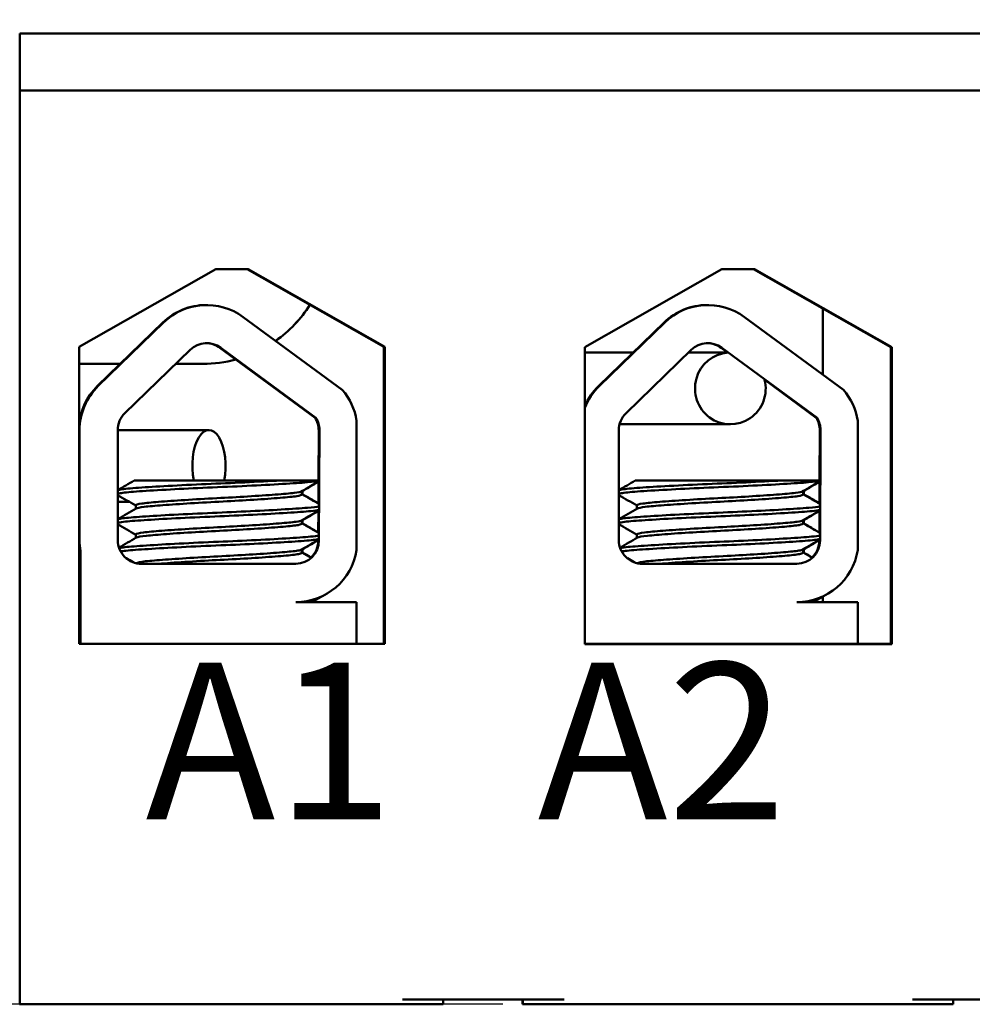
# Model space of a CAD drawing. Units: inches. Extents: x 0.05 to 2.15, y 0.02 to 1.68.
# Drawn here: x 0.26 to 0.35, y 1.24 to 1.34 of the extents above; entities that cross this region are included whole.
import ezdxf

# ---------------------------------------------------------------- set-up
doc = ezdxf.new("R2010")
doc.units = ezdxf.units.IN
doc.header["$LTSCALE"] = 0.1
doc.header["$MEASUREMENT"] = 0
for name, color, linetype, lineweight in [('Dimension (ANSI)', 7, 'Continuous', 25), ('Symbol (ANSI)', 7, 'Continuous', 25), ('Visible (ANSI)', 7, 'Continuous', 50)]:
    doc.layers.add(name, color=color, linetype=linetype, lineweight=lineweight)
doc.styles.add('Note Text (ANSI)', font='tahoma.ttf')
doc.dimstyles.new('Default (ANSI)', dxfattribs={"dimscale": 0.1, "dimtxt": 0.1599999964237213, "dimasz": 0.0984251946210861, "dimexe": 0.125, "dimexo": 0.0625, "dimgap": 0.031496062992126, "dimtad": 0, "dimtih": 1, "dimtoh": 1, "dimrnd": 1e-08, "dimzin": 0, "dimdsep": 46, "dimtxsty": 'Note Text (ANSI)', "dimcen": 0.09, "dimdle": 0.3937007874015748, "dimclrd": 256, "dimclre": 256, "dimclrt": 256, "dimadec": 0, "dimazin": 1, "dimtfac": 0.7500000596046448, "dimtofl": 0, "dimtmove": 0, "dimatfit": 3, "dimfxl": 1, "dimtolj": 1, "dimtzin": 4, "dimlwd": -1, "dimlwe": -1, "dimarcsym": 0})

# ---------------------------------------------------------------- blocks, each defined once
blk = doc.blocks.new('*D28')
at = {"layer": 'Defpoints', "color": 0, "transparency": 16777216}
for p in [(0.2528974844911108, 1.566747663737295), (0.1190392167745749, 1.241747663737414), (0.3110407568922238, 1.241747663737414)]:
    blk.add_point(p, dxfattribs=at)
at = {"layer": 'Dimension (ANSI)', "transparency": 16777216}
for p, q in [((0.2466474844911107, 1.566747663737295), (0.1065392167745748, 1.566747663737295)), ((0.1190392167745748, 1.556905144275187), (0.1190392167745748, 1.41573037926591)), ((0.1190392167745749, 1.251590183199523), (0.1190392167745749, 1.3927649482088)), ((0.3047907568922238, 1.241747663737414), (0.1065392167745749, 1.241747663737414))]:
    blk.add_line(p, q, dxfattribs=at)
for points in [[(0.1173987968642234, 1.556905144275187), (0.1206796366849263, 1.556905144275187), (0.1190392167745748, 1.566747663737295)], [(0.1173987968642234, 1.251590183199523), (0.1206796366849263, 1.251590183199523), (0.1190392167745749, 1.241747663737414)]]:
    blk.add_solid(points, dxfattribs=at)
at = {"layer": 'Dimension (ANSI)', "transparency": 16777216, "insert": (0.0986550669253649, 1.412580772966697), "char_height": 0.0159999996423721, "attachment_point": 1, "style": 'Note Text (ANSI)'}
blk.add_mtext('\\A1;3.90', dxfattribs=at)

msp = doc.modelspace()

# ---------------------------------------------------------------- linework, layer by layer
at = {"layer": 'Visible (ANSI)'}
for p, q in [((0.25544709885766, 1.340914330404077), (0.2554516632049334, 1.340914330404079)), ((0.25544709885766, 1.340914330404077), (0.25544709885766, 1.335080997070744)), ((0.2554516632049333, 1.340914330404079), (0.5632015160035234, 1.340914330404079)), ((0.2554516632049333, 1.335080997070745), (0.2554516632049333, 1.340914330404079)), ((0.25544709885766, 1.335080997070744), (0.2554423714979841, 1.335080997070742)), ((0.2554574501452263, 1.335080997070747), (0.2554516632049334, 1.335080997070745)), ((0.5632073029438165, 1.335080997070747), (0.2554574501452263, 1.335080997070747)), ((0.2554574501452263, 1.335080997070747), (0.2554574501452267, 1.241747663737414)), ((0.2614991139220741, 1.30891433040408), (0.2754574405789285, 1.316830997070747)), ((0.2754574405789285, 1.316830997070747), (0.2787907723178788, 1.316830997070747)), ((0.2926472162230966, 1.30891433040405), (0.278688889566242, 1.316830997070717)), ((0.2787907723178788, 1.316830997070747), (0.2927490989747334, 1.30891433040408)), ((0.3131602188620468, 1.30888755816592), (0.3271657491793955, 1.316830997070747)), ((0.3271657491793956, 1.316830997070747), (0.3304990809183458, 1.316830997070747)), ((0.344402728484058, 1.308887558165889), (0.3303971981667091, 1.316830997070717)), ((0.3304990809183458, 1.316830997070747), (0.3445046112356947, 1.30888755816592)), ((0.274538126609957, 1.313182169794836), (0.2744657491031942, 1.313182169794815)), ((0.3257170403698525, 1.313182169794836), (0.3256446628630897, 1.313182169794815)), ((0.3374722518183191, 1.306056877397656), (0.3374722518183191, 1.312818278154848)), ((0.3374807773669759, 1.306050604274905), (0.3374807773669759, 1.312813442766733)), ((0.2782781518464634, 1.311954474024024), (0.2883902111532737, 1.304513992259132)), ((0.3294570656063571, 1.311954474024024), (0.3395691249131674, 1.304513992259132)), ((0.2700703374954865, 1.311399712492784), (0.2634006885930507, 1.304925587660199)), ((0.2634730660998135, 1.30492558766022), (0.2701427150022493, 1.311399712492806)), ((0.3212492512553803, 1.311399712492784), (0.3145796023529444, 1.304925587660199)), ((0.3146519798597072, 1.30492558766022), (0.321321628762143, 1.311399712492806)), ((0.2614991139220741, 1.278580997070747), (0.2614991139220741, 1.30891433040408)), ((0.2661852441422488, 1.302131496863941), (0.2728548930446848, 1.308605621696526)), ((0.2856198944573212, 1.301664672241632), (0.2758980008636309, 1.308818068974122)), ((0.2759703783703938, 1.308818068974143), (0.2856922719640841, 1.301664672241654)), ((0.2927490989747333, 1.30891433040408), (0.2926472162230965, 1.30891433040405)), ((0.2926472162230967, 1.278580997070716), (0.2926472162230966, 1.30891433040405)), ((0.2927490989747333, 1.30891433040408), (0.2927490989747334, 1.278580997070747)), ((0.3131602188620469, 1.278554224832586), (0.3131602188620468, 1.30888755816592)), ((0.3173641579021425, 1.302131496863941), (0.3240338068045785, 1.308605621696526)), ((0.3277388744440735, 1.308330997070719), (0.3270769146235248, 1.308818068974122)), ((0.3271492921302875, 1.308818068974143), (0.3368711857239778, 1.301664672241654)), ((0.3445046112356947, 1.30888755816592), (0.344402728484058, 1.308887558165889)), ((0.3444027284840582, 1.278580997070716), (0.344402728484058, 1.308887558165889)), ((0.3445046112356947, 1.30888755816592), (0.3445046112356949, 1.278554224832586)), ((0.3131602188620468, 1.308330997070699), (0.3180878580206305, 1.308330997070708)), ((0.3237508882817955, 1.308330997070717), (0.3277543341411978, 1.308330997070724)), ((0.2614991139220748, 1.307164330403962), (0.2657070432696304, 1.307164330403962)), ((0.2713700735307954, 1.307164330403962), (0.2741474743269195, 1.307164330403962)), ((0.3367988082172149, 1.301664672241632), (0.331527141056328, 1.305543579810415)), ((0.285692271964084, 1.301664672241654), (0.2856198944573211, 1.301664672241632)), ((0.3368711857239777, 1.301664672241654), (0.3367988082172149, 1.301664672241632)), ((0.2898493385568517, 1.301366298624127), (0.2898493385568518, 1.288148945964559)), ((0.3167064540778588, 1.300997663737372), (0.3280208705361195, 1.300997663737391)), ((0.3410282523167456, 1.301366298624127), (0.3410282523167456, 1.288148945964559)), ((0.2615578623199248, 1.289164330404076), (0.2615578623199248, 1.300397426556206)), ((0.2654518121967684, 1.289164330404076), (0.2654518121967684, 1.300397426556206)), ((0.2654518713160288, 1.300414330394017), (0.2747701039335695, 1.300414330392567)), ((0.2859575679480554, 1.295247663737387), (0.2859788033984509, 1.300397426556184)), ((0.2860511809052136, 1.300397426556206), (0.286004668555866, 1.289117818032481)), ((0.3166307259566621, 1.289164330404076), (0.3166307259566621, 1.300397426556206)), ((0.3371364817079492, 1.295247663737387), (0.3371577171583446, 1.300397426556184)), ((0.3372300946651073, 1.300397426556206), (0.3371835823157598, 1.289117818032481)), ((0.2818764437524834, 1.295247663737407), (0.2671298942945682, 1.295247663737404)), ((0.2818764437591908, 1.295247663737407), (0.2860149165894643, 1.295247663737405)), ((0.2859479888479601, 1.29292465703918), (0.2859570398285295, 1.29511959062156)), ((0.3330553575123771, 1.295247663737407), (0.318308808054462, 1.295247663737404)), ((0.3330553575190845, 1.295247663737407), (0.3371938303493582, 1.295247663737405)), ((0.337126902607854, 1.29292465703918), (0.3371359535884233, 1.29511959062156)), ((0.2842674152156963, 1.294180586248447), (0.2842674152156963, 1.293833488105254)), ((0.2843374768105767, 1.294180586229953), (0.2843374768105767, 1.293833488105242)), ((0.3354463289755901, 1.294180586229965), (0.3354463289755901, 1.293833488105254)), ((0.3355163905704704, 1.294180586229954), (0.3355163905704704, 1.293833488105242)), ((0.2654518121967684, 1.293080997060684), (0.2666304749686153, 1.2930809970605)), ((0.2673002667206865, 1.292717416676682), (0.2673002667206865, 1.292370323373278)), ((0.3184791804805803, 1.292717416676682), (0.3184791804805803, 1.292370323392755)), ((0.2859357455456644, 1.289955560468672), (0.2859447378841627, 1.292136272890137)), ((0.3371146593055582, 1.289955560468672), (0.3371236516440564, 1.292136272890137)), ((0.2842674152156963, 1.291204395773219), (0.2842674152156963, 1.290857297629063)), ((0.2843374768105767, 1.291204395773207), (0.2843374768105767, 1.290857297629051)), ((0.3354463289755902, 1.291204395773219), (0.3354463289755902, 1.290857297629063)), ((0.3355163905704704, 1.291204395773207), (0.3355163905704704, 1.290857297629051)), ((0.2673002667206865, 1.289741226200491), (0.2673002667206865, 1.289394132897088)), ((0.3184791804805803, 1.289741226200492), (0.3184791804805803, 1.289394132916564)), ((0.2859322910491032, 1.289117818032459), (0.2859324359347869, 1.289152953944006)), ((0.337111204808997, 1.289117818032459), (0.3371113496946807, 1.289152953944006)), ((0.2615812770383683, 1.287580997070628), (0.2614991139220748, 1.287580997070628)), ((0.2615812770383674, 1.288068957965941), (0.2615812770383675, 1.278580997070721)), ((0.2616536545451302, 1.288068957965963), (0.2615812770383674, 1.288068957965941)), ((0.2616536545451304, 1.278580997070743), (0.2616536545451302, 1.288068957965963)), ((0.2842674152156963, 1.288228205297028), (0.2842674152156963, 1.287881107152873)), ((0.2843374768105767, 1.288228205277573), (0.2843374768105767, 1.287881107152861)), ((0.3354463289755902, 1.288228205277584), (0.3354463289755902, 1.287881107152873)), ((0.3355163905704704, 1.288228205277573), (0.3355163905704704, 1.287881107152861)), ((0.2836345153944747, 1.286747663737409), (0.2678684777075074, 1.286747663737409)), ((0.3348134291543685, 1.286747663737409), (0.3190473914674011, 1.286747663737409)), ((0.2836345153944747, 1.282827923202474), (0.2898493385568519, 1.282827923202475)), ((0.2898493385568519, 1.282827923202475), (0.2898493385568519, 1.278580997070743)), ((0.3348134291543685, 1.282827923202475), (0.3410282523167456, 1.282827923202475)), ((0.3374722518183191, 1.282827923202358), (0.3374722518183191, 1.283417516965626)), ((0.337480777366976, 1.28282792320236), (0.337480777366976, 1.283421501355859)), ((0.3410282523167456, 1.282827923202475), (0.3410282523167456, 1.278580997070743)), ((0.2927490989747334, 1.278580997070747), (0.2614991139220741, 1.278580997070747)), ((0.3218181564284531, 1.278580997070743), (0.3131602188620469, 1.278580997070743)), ((0.344504611235695, 1.278554224832586), (0.313160218862047, 1.278554224832586)), ((0.3353004628224185, 1.278580997070743), (0.3218181564284532, 1.278580997070743)), ((0.3410282523167456, 1.278580997070743), (0.3353004628224185, 1.278580997070743)), ((0.3444817624971738, 1.27858099707074), (0.3410282523167457, 1.278580997070741)), ((0.3444817624971736, 1.27858099707074), (0.3444817624971736, 1.27855422483258)), ((0.2945407647844194, 1.242247663737414), (0.3110407568922235, 1.242247663737414)), ((0.2987033561410206, 1.241747663737412), (0.2987033561410206, 1.242247663737412)), ((0.3067762827839855, 1.241747663737384), (0.3067762827839855, 1.242247663737384)), ((0.3068111652733665, 1.242247663737394), (0.3068111652733665, 1.241747663737394)), ((0.306835136412068, 1.241747663737402), (0.306835136412068, 1.242247663737402)), ((0.3466240732055184, 1.242247663737414), (0.3631240653133227, 1.242247663737414)), ((0.3507866645621197, 1.241747663737412), (0.3507866645621197, 1.242247663737412)), ((0.2554182569772486, 1.241747663737402), (0.2554574501452267, 1.241747663737414)), ((0.2554574501452267, 1.241747663737414), (0.2945407647844194, 1.241747663737414)), ((0.2945407647844195, 1.241747663737414), (0.2987033561410207, 1.241747663737412)), ((0.3068111652733665, 1.241747663737394), (0.3067762847769643, 1.241747663737384)), ((0.306835136412068, 1.241747663737395), (0.3068111652733665, 1.241747663737395)), ((0.3068700169084701, 1.241747663737412), (0.3068351364120679, 1.241747663737402)), ((0.3068700169084702, 1.241747663737412), (0.3110407568922235, 1.241747663737414)), ((0.3110407568922235, 1.241747663737414), (0.3466240732055184, 1.241747663737414)), ((0.3466240732055185, 1.241747663737414), (0.3507866645621197, 1.241747663737412))]:
    msp.add_line(p, q, dxfattribs=at)
for centre, radius, start, end in [((0.2745381266099432, 1.306871551388791), 0.0024166661058947, 53.65425989767575, 134.1477152576848), ((0.2744657491031805, 1.30687155138877), 0.0024166662606571, 53.65428654375198, 89.14199212732296), ((0.3257170403698369, 1.306871551388791), 0.0024166661058947, 53.65425989767575, 134.1477152576836), ((0.3256446628630742, 1.30687155138877), 0.0024166662606571, 53.65428654375264, 89.14199212732379), ((0.2835621378877119, 1.289117818032459), 0.0023701537532033, 313.7375122378691, 359.9999857136344), ((0.3347410516476057, 1.289117818032459), 0.0023701537532033, 313.7375122378685, 359.9999857136344)]:
    msp.add_arc(centre, radius, start, end, dxfattribs=at)
for centre, major_axis, ratio, start_param, end_param in [((0.2745381266099432, 1.306871551388791), (-2.16808e-11, 0.0063106184060454), 0.9999995216851013, 5.648832706618438, 7.053708531275217), ((0.3257170403698369, 1.306871551388791), (-2.76142e-11, 0.0063106184060454), 0.9999995216851022, 5.648832705678229, 7.053708530334997), ((0.2744657491031805, 1.30687155138877), (1.8e-14, 0.0063106184060454), 0.9999995216851013, 1.12e-14, 0.7705232275340992), ((0.2741389487782625, 1.320080997070626), (-1.35973e-11, 0.0129166666666667), 0.9999995216851072, 3.755647673746504, 4.151366946710803), ((0.2741474743269195, 1.320080997070628), (-1.62992e-11, 0.0129166666666667), 0.9999995216851068, 3.755235219014101, 4.151040987125049), ((0.3256446628630742, 1.30687155138877), (1.97e-14, 0.0063106184060454), 0.9999995216851022, 1.86e-14, 0.7705232275343663), ((0.2741389487782625, 1.320080997070626), (0, -0.0129166666666667), 0.9999995216851068, 4.7e-15, 0.2656330104808865), ((0.2741474743269195, 1.320080997070628), (0, -0.0129166666666667), 0.9999995216851068, 4.7e-15, 0.2651335249330338), ((0.3280208705361195, 1.304664330404058), (-6.2e-15, 0.0036666666666667), 0.9849943084943161, 0.0700487249973279, 4.958670828583933), ((0.2677961002007446, 1.300397426556184), (2.16814e-11, -0.0063106184060454), 0.9999995216851013, 3.912115877685324, 4.646654824700832), ((0.2678684777075074, 1.300397426556206), (0, 0.0063106184060454), 0.9999995216851013, 0.7705232275312364, 1.570796326794892), ((0.3190473914674011, 1.300397426556206), (-2.99482e-11, 0.0063106184060454), 0.9999995216851022, 0.7705232227855136, 1.202382953872925), ((0.3189750139606383, 1.300397426556184), (2.84919e-11, -0.0063106184060454), 0.9999995216851019, 3.912115876606113, 4.313339564889991), ((0.2836345153944747, 1.300397426556206), (2.22783e-11, -0.0062898948300063), 0.9999995216851013, 1.725448352268776, 2.284281588277915), ((0.3348134291543685, 1.300397426556206), (2.89883e-11, -0.0062898948300063), 0.999999521685102, 1.725448351201986, 2.284281587211122), ((0.2678684777075074, 1.300397426556206), (0, 0.0024166666666667), 0.9999995216851013, 0.7705232275312142, 1.570796326794892), ((0.2835621378877118, 1.300397426556184), (0, 0.0024166666666667), 0.9999995216851013, 4.712388980384685, 5.264372883207928), ((0.2836345153944747, 1.300397426556206), (0.0012672459582467, -0.0020577570125801), 0.9999997847312769, 1.018812423971752, 1.570796326794935), ((0.3190473914674011, 1.300397426556206), (0, 0.0024166666666667), 0.9999995216851019, 0.7705232275312142, 1.570796326794891), ((0.3347410516476057, 1.300397426556184), (0, 0.0024166666666667), 0.999999521685102, 4.712388980384684, 5.26437288320792), ((0.3348134291543685, 1.300397426556206), (0.0012672459582467, -0.0020577570125801), 0.9999997847312762, 1.018812423971636, 1.570796326794921), ((0.2747701039329984, 1.2967476637259), (5.703e-13, 0.0036666666666667), 0.4637901644999609, 4.290931415421694, 8.275439199081095), ((0.2677961002007446, 1.289164330404054), (2.15097e-11, -0.0063106184060454), 0.9999995216851013, 4.778123129224388, 4.886848698038654), ((0.2678684777075074, 1.289164330404076), (-2.15411e-11, 0.0063106184060454), 0.9999995216851013, 1.570796323381434, 1.745256044443895), ((0.2678684777075074, 1.289164330404076), (0, -0.0024166666666667), 0.9999995216851013, 4.712388980384684, 6.283185307179585), ((0.2836345153944748, 1.289117818032481), (0, -0.0023701542950715), 0.9999995216851013, 0, 1.570796326794892), ((0.3190473914674012, 1.289164330404076), (0, -0.0024166666666667), 0.9999995216851022, 4.712388980384684, 6.283185307179585), ((0.3348134291543685, 1.289117818032481), (0, -0.0023701542950715), 0.9999995216851022, 0, 1.570796326794891), ((0.2836345153944748, 1.289117818032481), (2.18224e-11, -0.0062898948300063), 0.9999995216851018, 0, 1.416144294309663), ((0.3348134291543685, 1.289117818032481), (2.91538e-11, -0.0062898948300063), 0.9999995216851022, 0, 1.416144293144068), ((0.2741389487782626, 1.271747663737292), (-1.90851e-11, 0.0158333333333334), 0.999999521685107, 5.487514662953103, 5.492741068400352), ((0.2741474743269196, 1.271747663737295), (-1.62455e-11, 0.0158333333333334), 0.999999521685107, 5.487514663132467, 5.493020135537895)]:
    msp.add_ellipse(centre, major_axis=major_axis, ratio=ratio, start_param=start_param, end_param=end_param, dxfattribs=at)
for points in [[(0.2654518121967684, 1.294274897428477), (0.2660112629754985, 1.294598996062822), (0.2665706397645891, 1.294923222339316), (0.2671298912188704, 1.295247663737404)], [(0.2860136108134724, 1.295192958993931), (0.2854171927943587, 1.294847422316427), (0.2848208611189419, 1.294501736681799), (0.2842246817716646, 1.294155789772047)], [(0.2859754516527342, 1.295130258445402), (0.2854151182469349, 1.294805602934788), (0.2848548632014061, 1.294480812312393), (0.284294743366545, 1.294155789772035)], [(0.3166307259566621, 1.294274897428477), (0.3171901767353922, 1.294598996062822), (0.3177495535244828, 1.294923222339316), (0.3183088049787639, 1.295247663737404)], [(0.3371925245729703, 1.295192958922562), (0.3365961069363425, 1.294847421611406), (0.3359997748683927, 1.294501736675739), (0.3354035955315584, 1.294155789772047)], [(0.3371543654126281, 1.295130258445402), (0.3365940320068286, 1.294805602934789), (0.3360337769612999, 1.294480812312393), (0.3354736571264386, 1.294155789772035)], [(0.2673002667206865, 1.292692491011314), (0.2666842519065511, 1.293049930762798), (0.2660680763975923, 1.293407094862959), (0.2654518121967686, 1.293764105889449)], [(0.2842947430478946, 1.294155789773903), (0.2842867470688953, 1.294151150006776), (0.2842776356310245, 1.294146519120855), (0.2842674143255361, 1.294141898467823)], [(0.2842674152156962, 1.293858418611373), (0.2848455854215199, 1.293522937376381), (0.2854238972563813, 1.293187699104195), (0.286002291153397, 1.292852602376088)], [(0.2843341867142653, 1.293819675880488), (0.284336378771495, 1.293824276414147), (0.2843374766784939, 1.293828880928944), (0.2843374767406171, 1.293833488105246)], [(0.2843374768105767, 1.293858418630838), (0.284879759172793, 1.293543761673062), (0.2854221666782054, 1.293229319402021), (0.2859646481087294, 1.292915004574598)], [(0.3184791804805803, 1.292692490991869), (0.3178631654282482, 1.293049930334954), (0.3172469899303075, 1.293407094451413), (0.3166307259566621, 1.29376410586793)], [(0.3354736568077883, 1.294155789773903), (0.3354656608287889, 1.294151150006776), (0.3354565493909181, 1.294146519120855), (0.3354463280854298, 1.294141898467823)], [(0.3354463289755903, 1.29385841863085), (0.3360244993785826, 1.293522937795112), (0.336602811631713, 1.293187700305862), (0.3371812049144407, 1.292852602583393)], [(0.3355131005182439, 1.293819675973011), (0.3355152925461089, 1.293824276475882), (0.335516390438388, 1.293828880959829), (0.3355163905005108, 1.293833488105246)], [(0.3355163905704702, 1.293858418630838), (0.3360586729326865, 1.293543761673062), (0.3366010804380992, 1.29322931940202), (0.3371435618686233, 1.292915004574598)], [(0.2654518121967686, 1.291298706946917), (0.266082332308684, 1.291663977029077), (0.2667127595374675, 1.292029407422804), (0.2673430167204954, 1.292395129505373)], [(0.2860013088444274, 1.292209641424931), (0.285408992451203, 1.291866478759442), (0.2848167621155504, 1.29152316766371), (0.284224681771871, 1.291179599295976)], [(0.2859631496831883, 1.292146940729815), (0.2854069172659968, 1.291824660379533), (0.2848507641771906, 1.291502243282221), (0.2842947433667516, 1.291179599295964)], [(0.3166307259566621, 1.291298706968444), (0.3172612458331833, 1.291663977448277), (0.3178916733004808, 1.292029407424615), (0.3185219304803892, 1.292395129505373)], [(0.3371802226043211, 1.292209641424931), (0.3365879062110967, 1.291866478759442), (0.3359956758754441, 1.29152316766371), (0.3354035955317649, 1.291179599295976)], [(0.3371420634430821, 1.292146940729815), (0.3365858310258906, 1.291824660379533), (0.3360296779370844, 1.291502243282221), (0.3354736571266452, 1.291179599295965)], [(0.2673002667206862, 1.289716300535123), (0.266684251906551, 1.290073740286607), (0.2660680763975922, 1.290430904386768), (0.2654518121967686, 1.290787915413258)], [(0.2842947415667021, 1.291179599306492), (0.2842867471045121, 1.291174960490508), (0.2842776360568906, 1.29117032959834), (0.2842674126839312, 1.291165708004097)], [(0.2842674152156966, 1.290882228135183), (0.2848415058947609, 1.290549114031291), (0.2854157362112662, 1.290216239473645), (0.2859900478503511, 1.289883505175217)], [(0.2843341851664008, 1.290843485406899), (0.2843363777606919, 1.290848086833536), (0.2843374754162176, 1.290852691353072), (0.2843374756788012, 1.290857297629116)], [(0.2843374768105767, 1.290882228154647), (0.2848756795659436, 1.290569938370819), (0.285414005627824, 1.290257860122971), (0.2859524048084107, 1.289945907921115)], [(0.3184791804805803, 1.289716300515679), (0.3178631654282482, 1.290073739858764), (0.3172469899303077, 1.290430903975222), (0.3166307259566623, 1.29078791539174)], [(0.3354736553265956, 1.291179599306492), (0.3354656608644058, 1.291174960490508), (0.3354565498167842, 1.29117032959834), (0.3354463264438248, 1.291165708004097)], [(0.3354463289755902, 1.290882228154659), (0.3360204198460415, 1.290549114449752), (0.3365946506179736, 1.290216240748559), (0.3371689616115574, 1.289883505411779)], [(0.3355130989703817, 1.290843485499422), (0.3355152915352995, 1.29084808689526), (0.3355163891761131, 1.290852691383946), (0.3355163894386949, 1.290857297629116)], [(0.3355163905704703, 1.290882228154647), (0.3360545933258373, 1.290569938370819), (0.336592919387718, 1.290257860122971), (0.3371313185683047, 1.289945907921114)], [(0.2655774386556135, 1.288395296712185), (0.2661660710280278, 1.288736327854719), (0.2667546179786174, 1.2890775063267), (0.2673430167205206, 1.289418939029197)], [(0.2859890068744834, 1.28922632368743), (0.2854007923284297, 1.288885534722456), (0.28481266308902, 1.288544598632194), (0.2842246817719559, 1.288203408819835)], [(0.2859508477076079, 1.289163621919536), (0.285398717986539, 1.28884371417245), (0.2848466649939032, 1.288523674159743), (0.2842947433668363, 1.288203408819823)], [(0.31675635234895, 1.288395296910467), (0.3173449840800308, 1.288736329127828), (0.3179335317506625, 1.289077506333751), (0.3185219304804144, 1.289418939029197)], [(0.3371679206330442, 1.289226323446944), (0.3365797067535839, 1.288885533416755), (0.3359915768137237, 1.288544598611774), (0.3354035955318499, 1.288203408819835)], [(0.3371297614675015, 1.289163621919536), (0.3365776317464328, 1.28884371417245), (0.3360255787537967, 1.288523674159743), (0.33547365712673, 1.288203408819823)], [(0.2842947402039067, 1.28820340883838), (0.2842867473584142, 1.288198770878241), (0.2842776369177133, 1.288194139980853), (0.2842674118904021, 1.288189517533931)], [(0.2842674152156964, 1.287906037658992), (0.284580742670919, 1.287724230501556), (0.2848941117208221, 1.287542494699263), (0.2852075128848647, 1.287360814110521)], [(0.2843341836841437, 1.287867294933199), (0.2843363765365971, 1.287871897228918), (0.2843374736812556, 1.287876501750881), (0.2843374739200723, 1.287881107153026)], [(0.2843374768105769, 1.287906037658981), (0.2846286649527785, 1.28773707676031), (0.2849198890192759, 1.287568177489309), (0.2852111414005216, 1.287399326889943)], [(0.3354736539638004, 1.28820340883838), (0.335465661118308, 1.288198770878241), (0.3354565506776069, 1.288194139980853), (0.3354463256502957, 1.288189517533931)], [(0.3354463289755902, 1.287906037658992), (0.3357596564308126, 1.287724230501557), (0.3360730254807157, 1.287542494699263), (0.3363864266447583, 1.287360814110521)], [(0.3355130974440374, 1.287867294933199), (0.3355152902964908, 1.287871897228918), (0.3355163874411493, 1.287876501750881), (0.335516387679966, 1.287881107153026)], [(0.3355163905704704, 1.287906037658981), (0.3358075787126722, 1.28773707676031), (0.3360988027791694, 1.287568177489309), (0.3363900551604151, 1.287399326889943)], [(0.2670258095906797, 1.286899338672658), (0.2667909749279092, 1.28703556001782), (0.2665561184692881, 1.287171743954843), (0.2663212442029148, 1.287307897273054)], [(0.3182047196962996, 1.2868993400322), (0.3179698891756159, 1.28703555808806), (0.3177350368658025, 1.287171738743622), (0.3175001672063209, 1.287307889569133)], [(0.2860557724920431, 1.283312623338774), (0.2857769523052698, 1.283151092561058), (0.2854981507530447, 1.282989529633158), (0.2852193745039656, 1.28282792320247)], [(0.2862355591423162, 1.283376188911914), (0.2859201598680063, 1.283193478973662), (0.2856047842803483, 1.283010728151524), (0.2852894401739707, 1.282827923202458)], [(0.2860777115217116, 1.283321822979984), (0.2861911916965604, 1.283349508991711), (0.2862547731015467, 1.283377589325843), (0.2862679735806372, 1.283405756240051)], [(0.3372346868631364, 1.283312623593696), (0.3369558677098205, 1.283151092938364), (0.3366770677031648, 1.282989529255093), (0.3363982923389845, 1.28282792320247)], [(0.3374144729022099, 1.283376188911914), (0.3370990736279, 1.283193478973662), (0.3367836980402418, 1.283010728151523), (0.3364683539338644, 1.282827923202458)], [(0.3372566252816058, 1.283321822979984), (0.3373701054564544, 1.283349508991711), (0.3374336868614406, 1.283377589325843), (0.337446887340531, 1.283405756240051)]]:
    msp.add_open_spline(points, degree=3, dxfattribs=at)
for points, knots in [([(0.2818764437591908, 1.295247663737798), (0.2817987766064622, 1.295243126887226), (0.2817202922108945, 1.295238581120165), (0.2805243688731275, 1.295169895686991), (0.2792706145910277, 1.295105461553839), (0.2766506906971665, 1.294984196709916), (0.2753110267603853, 1.294931865687743), (0.2726352606824267, 1.294810418474459), (0.2713291192749261, 1.294744444999147), (0.2690373737873442, 1.294614951845925), (0.2680625117498252, 1.294552623456097), (0.2665003371305826, 1.294435855802349), (0.2659369604337398, 1.294379892178659), (0.2655550796004887, 1.294300713556161), (0.2654951381654973, 1.294284707416695), (0.2654518141416093, 1.294268620053389)], [15.52097396502352, 15.52097396502352, 15.52097396502352, 15.52097396502352, 15.52974321664073, 15.52974321664073, 15.65325210989355, 15.65325210989355, 15.77470690086322, 15.77470690086322, 15.90163126617597, 15.90163126617597, 16.02372725604624, 16.02372725604624, 16.14844105152051, 16.14844105152051, 16.1796946051044, 16.1796946051044, 16.1796946051044, 16.1796946051044]), ([(0.2654518162104267, 1.293896596231354), (0.2655263864434719, 1.293924285657229), (0.2656500691705786, 1.293951692511415), (0.2662094654153527, 1.2940388583073), (0.2668346915866405, 1.294091306685573), (0.2685356688074441, 1.29421179891048), (0.2696150913799319, 1.2942776957765), (0.2720159261760795, 1.294407539683682), (0.2733043873130496, 1.294470268172053), (0.2759815076696126, 1.29458780173991), (0.2773454823196012, 1.294642652797874), (0.2799696636058495, 1.2947687184846), (0.2812023354041239, 1.294834673374823), (0.2833104922970189, 1.294961636508695), (0.2841780542222071, 1.29502129501077), (0.2854009959782618, 1.295123368202573), (0.2857998585171287, 1.295174874228309), (0.2860148368862288, 1.295228355246079)], [10.31805690940928, 10.31805690940928, 10.31805690940928, 10.31805690940928, 10.37199064353002, 10.37199064353002, 10.49330724832725, 10.49330724832725, 10.6206743562083, 10.6206743562083, 10.74317532564488, 10.74317532564488, 10.8673667499158, 10.8673667499158, 10.99313212647244, 10.99313212647244, 11.11425178689031, 11.11425178689031, 11.21936101399644, 11.21936101399644, 11.21936101399644, 11.21936101399644]), ([(0.3330553575190846, 1.295247663737798), (0.3329776903663561, 1.295243126887226), (0.3328992059707882, 1.295238581120165), (0.3317032826330212, 1.295169895686991), (0.3304495283509214, 1.295105461553839), (0.3278296044570603, 1.294984196709916), (0.326489940520279, 1.294931865687743), (0.3238141744423204, 1.294810418474459), (0.3225080330348198, 1.294744444999147), (0.3202162875472379, 1.294614951845925), (0.3192414255097189, 1.294552623456097), (0.3176792508904763, 1.29443585580235), (0.3171158741936335, 1.29437989217866), (0.3167339933603825, 1.294300713556161), (0.3166740519253912, 1.294284707416695), (0.3166307279015031, 1.294268620053389)], [15.52097396502352, 15.52097396502352, 15.52097396502352, 15.52097396502352, 15.52974321664073, 15.52974321664073, 15.65325210989355, 15.65325210989355, 15.77470690086322, 15.77470690086322, 15.90163126617597, 15.90163126617597, 16.02372725604624, 16.02372725604624, 16.14844105152051, 16.14844105152051, 16.1796946051044, 16.1796946051044, 16.1796946051044, 16.1796946051044]), ([(0.3166307299703204, 1.293896596231354), (0.3167053002033656, 1.293924285657229), (0.3168289829304723, 1.293951692511415), (0.3173883791752465, 1.2940388583073), (0.3180136053465343, 1.294091306685573), (0.3197145825673378, 1.29421179891048), (0.3207940051398256, 1.2942776957765), (0.3231948399359732, 1.294407539683682), (0.3244833010729434, 1.294470268172053), (0.3271604214295064, 1.29458780173991), (0.328524396079495, 1.294642652797874), (0.3311485773657433, 1.2947687184846), (0.3323812491640177, 1.294834673374823), (0.3344894060569126, 1.294961636508695), (0.3353569679821008, 1.29502129501077), (0.3365799097381556, 1.295123368202573), (0.3369787722770225, 1.295174874228309), (0.3371937506461227, 1.29522835524608)], [10.31805690940928, 10.31805690940928, 10.31805690940928, 10.31805690940928, 10.37199064353002, 10.37199064353002, 10.49330724832725, 10.49330724832725, 10.6206743562083, 10.6206743562083, 10.74317532564488, 10.74317532564488, 10.8673667499158, 10.8673667499158, 10.99313212647244, 10.99313212647244, 11.11425178689031, 11.11425178689031, 11.21936101399644, 11.21936101399644, 11.21936101399644, 11.21936101399644]), ([(0.2842246814530143, 1.294155789773914), (0.2841306055723084, 1.294101201063926), (0.2838821227368963, 1.294047841731214), (0.2830229522301688, 1.293938905907243), (0.2823636706530416, 1.293882789464557), (0.280728541314415, 1.293755701250906), (0.2797675997769812, 1.293689809621016), (0.2777107557419932, 1.293563496299554), (0.2766400276527178, 1.293505634408518), (0.2744407950142815, 1.293392555525893), (0.2733335804835857, 1.293329095652227), (0.2713015222625787, 1.293199504586563), (0.2703928016522941, 1.293134666467183), (0.2688900939645157, 1.293012360790963), (0.2683033525023952, 1.292959797899433), (0.2675048795334963, 1.292842691503679), (0.2673002672579367, 1.292780313747448), (0.2673002667491234, 1.292717416676684)], [-8.522590135358382, -8.522590135358382, -8.522590135358382, -8.522590135358382, -8.436619083152953, -8.436619083152953, -8.335015633041518, -8.335015633041518, -8.233001708886778, -8.233001708886778, -8.13469089955499, -8.13469089955499, -8.031857394179246, -8.031857394179246, -7.930946209747414, -7.930946209747414, -7.832313213974782, -7.832313213974782, -7.73381460402645, -7.73381460402645, -7.73381460402645, -7.73381460402645]), ([(0.2673430169491659, 1.292395129504058), (0.2674431885405879, 1.292453255561922), (0.2677182938933386, 1.292509970165573), (0.2686269792521513, 1.292619116710461), (0.2692763774468944, 1.292674125261005), (0.2708922050595101, 1.292798952132567), (0.2718529090785627, 1.292864546554015), (0.2739587845670175, 1.292993473059026), (0.2750851919343314, 1.293052800405234), (0.2772933005062455, 1.293167809938496), (0.2783546832943314, 1.29322917678195), (0.2803599353076609, 1.293357752176746), (0.2812779212146228, 1.293423835139063), (0.2827750589870932, 1.293547443904285), (0.2833497696640725, 1.29360027207996), (0.2840860783039765, 1.293715504882546), (0.2842674143473303, 1.293774276688347), (0.2842674151457368, 1.293833488105257)], [-14.97046831089088, -14.97046831089088, -14.97046831089088, -14.97046831089088, -14.87874739662258, -14.87874739662258, -14.78035575444561, -14.78035575444561, -14.67857656278132, -14.67857656278132, -14.57526932124692, -14.57526932124692, -14.47601234029487, -14.47601234029487, -14.37286882992174, -14.37286882992174, -14.27294739852486, -14.27294739852486, -14.1800069835539, -14.1800069835539, -14.1800069835539, -14.1800069835539]), ([(0.335403595212908, 1.294155789773914), (0.3353095193322022, 1.294101201063926), (0.33506103649679, 1.294047841731214), (0.3342018659900625, 1.293938905907243), (0.3335425844129353, 1.293882789464557), (0.3319074550743088, 1.293755701250906), (0.3309465135368748, 1.293689809621016), (0.3288896695018869, 1.293563496299554), (0.3278189414126115, 1.293505634408518), (0.3256197087741752, 1.293392555525893), (0.3245124942434796, 1.293329095652227), (0.3224804360224724, 1.293199504586563), (0.3215717154121878, 1.293134666467183), (0.3200690077244094, 1.293012360790963), (0.3194822662622889, 1.292959797899433), (0.31868379329339, 1.292842691503679), (0.3184791810178304, 1.292780313747448), (0.3184791805090172, 1.292717416676684)], [-8.522590135358382, -8.522590135358382, -8.522590135358382, -8.522590135358382, -8.436619083152953, -8.436619083152953, -8.335015633041518, -8.335015633041518, -8.233001708886778, -8.233001708886778, -8.13469089955499, -8.13469089955499, -8.031857394179246, -8.031857394179246, -7.930946209747414, -7.930946209747414, -7.832313213974782, -7.832313213974782, -7.733814604026449, -7.733814604026449, -7.733814604026449, -7.733814604026449]), ([(0.3185219307090596, 1.292395129504058), (0.3186221023004816, 1.292453255561922), (0.3188972076532324, 1.292509970165573), (0.319805893012045, 1.292619116710461), (0.3204552912067882, 1.292674125261005), (0.3220711188194039, 1.292798952132567), (0.3230318228384565, 1.292864546554015), (0.3251376983269113, 1.292993473059026), (0.3262641056942251, 1.293052800405234), (0.3284722142661392, 1.293167809938496), (0.3295335970542252, 1.29322917678195), (0.3315388490675547, 1.293357752176746), (0.3324568349745166, 1.293423835139063), (0.3339539727469869, 1.293547443904285), (0.3345286834239664, 1.29360027207996), (0.3352649920638703, 1.293715504882546), (0.3354463281072241, 1.293774276688347), (0.3354463289056305, 1.293833488105257)], [-14.97046831089087, -14.97046831089087, -14.97046831089087, -14.97046831089087, -14.87874739662258, -14.87874739662258, -14.78035575444561, -14.78035575444561, -14.67857656278132, -14.67857656278132, -14.57526932124692, -14.57526932124692, -14.47601234029487, -14.47601234029487, -14.37286882992174, -14.37286882992174, -14.27294739852486, -14.27294739852486, -14.1800069835539, -14.1800069835539, -14.1800069835539, -14.1800069835539]), ([(0.2860041414532255, 1.292621566086538), (0.2857875749624001, 1.29256921913933), (0.2853947009278563, 1.292518816801338), (0.2841576678679946, 1.292415255905638), (0.2832441462643044, 1.292352871430831), (0.281076871357902, 1.292223616482725), (0.2798498350824524, 1.292158443093663), (0.277266848638068, 1.292035081127766), (0.2759391698705075, 1.291981795864078), (0.2732551161215704, 1.291863917808304), (0.2719270884477988, 1.291799027494299), (0.2695470573700814, 1.291669356588559), (0.2685106318439947, 1.291605826463749), (0.2668274201213597, 1.291486656975505), (0.2661961305597978, 1.291433529009216), (0.2656438618947782, 1.29134614507376), (0.2655245023525825, 1.291319419393893), (0.2654518165564282, 1.291292429562596)], [17.28347884031125, 17.28347884031125, 17.28347884031125, 17.28347884031125, 17.38624591975482, 17.38624591975482, 17.51244110625688, 17.51244110625688, 17.63661927784304, 17.63661927784304, 17.75730215326318, 17.75730215326318, 17.8835427303513, 17.8835427303513, 18.00633916026072, 18.00633916026072, 18.12901343121052, 18.12901343121052, 18.18150048629864, 18.18150048629864, 18.18150048629864, 18.18150048629864]), ([(0.3371830552131194, 1.292621566086538), (0.3369664887222938, 1.29256921913933), (0.33657361468775, 1.292518816801338), (0.3353365816278883, 1.292415255905638), (0.3344230600241982, 1.292352871430831), (0.3322557851177958, 1.292223616482725), (0.3310287488423462, 1.292158443093663), (0.3284457623979617, 1.292035081127766), (0.3271180836304013, 1.291981795864078), (0.3244340298814642, 1.291863917808305), (0.3231060022076924, 1.291799027494299), (0.3207259711299752, 1.291669356588559), (0.3196895456038884, 1.291605826463749), (0.3180063338812534, 1.291486656975505), (0.3173750443196916, 1.291433529009216), (0.316822775654672, 1.29134614507376), (0.3167034161124762, 1.291319419393893), (0.316630730316322, 1.291292429562596)], [17.28347884031124, 17.28347884031124, 17.28347884031124, 17.28347884031124, 17.38624591975482, 17.38624591975482, 17.51244110625688, 17.51244110625688, 17.63661927784304, 17.63661927784304, 17.75730215326318, 17.75730215326318, 17.8835427303513, 17.8835427303513, 18.00633916026072, 18.00633916026072, 18.12901343121052, 18.12901343121052, 18.18150048629864, 18.18150048629864, 18.18150048629864, 18.18150048629864]), ([(0.2654518165776142, 1.290920405752943), (0.2655571259893849, 1.290959507949442), (0.2657601809783218, 1.290997973809977), (0.2665327457489663, 1.291093923749447), (0.2672392071443668, 1.291146317124184), (0.2690583296950182, 1.29126808792549), (0.270161461500391, 1.291332716692709), (0.2726384197441666, 1.291462332733463), (0.2739930374049665, 1.291526027488307), (0.2766901177560577, 1.291639850557199), (0.278006064816732, 1.291696689752573), (0.2805403079774576, 1.29182246938368), (0.2817282345102744, 1.291888245514184), (0.2837655496405798, 1.292015874592024), (0.2845942183744227, 1.292072903207633), (0.2855599104949183, 1.292169202322747), (0.2858342865801537, 1.292208649588718), (0.2860026111419811, 1.292249173689368)], [8.313936930284102, 8.313936930284102, 8.313936930284102, 8.313936930284102, 8.390122120334008, 8.390122120334008, 8.511529383689904, 8.511529383689904, 8.635389231320778, 8.635389231320778, 8.761800615500764, 8.761800615500764, 8.88257659179171, 8.88257659179171, 9.00782625660497, 9.00782625660497, 9.13331660577653, 9.13331660577653, 9.213100639000368, 9.213100639000368, 9.213100639000368, 9.213100639000368]), ([(0.316630730337508, 1.290920405752943), (0.3167360397492787, 1.290959507949442), (0.3169390947382156, 1.290997973809977), (0.3177116595088601, 1.291093923749447), (0.3184181209042606, 1.291146317124184), (0.3202372434549119, 1.29126808792549), (0.3213403752602848, 1.291332716692709), (0.3238173335040603, 1.291462332733463), (0.3251719511648603, 1.291526027488307), (0.3278690315159515, 1.291639850557199), (0.3291849785766258, 1.291696689752573), (0.3317192217373513, 1.29182246938368), (0.3329071482701681, 1.291888245514184), (0.3349444634004735, 1.292015874592024), (0.3357731321343164, 1.292072903207633), (0.3367388242548121, 1.292169202322747), (0.3370132003400475, 1.292208649588718), (0.337181524901875, 1.292249173689369)], [8.313936930284102, 8.313936930284102, 8.313936930284102, 8.313936930284102, 8.390122120334008, 8.390122120334008, 8.511529383689904, 8.511529383689904, 8.635389231320778, 8.635389231320778, 8.761800615500764, 8.761800615500764, 8.88257659179171, 8.88257659179171, 9.00782625660497, 9.00782625660497, 9.13331660577653, 9.13331660577653, 9.21310063900038, 9.21310063900038, 9.21310063900038, 9.21310063900038]), ([(0.2842246799718217, 1.291179599306504), (0.2841470499915745, 1.291134554225966), (0.2839641335806609, 1.291090256307517), (0.2832796165819854, 1.29098842806649), (0.2826861854064541, 1.290935130184576), (0.2811578855028259, 1.290810714443045), (0.2802296972613948, 1.290744637751626), (0.2782119598779773, 1.29061651701588), (0.2771480396015626, 1.290555573809505), (0.274932821611763, 1.290441299692012), (0.2738020913180178, 1.290380354071935), (0.2717065409595095, 1.290250692755706), (0.2707590088467034, 1.290185262937197), (0.2691725732743031, 1.290061078603896), (0.2685395282902551, 1.29000696709376), (0.2676142028073287, 1.289890242216184), (0.2673486977036468, 1.289825645179297), (0.2673022739000472, 1.28975369025448), (0.2673002667365707, 1.289747455924705), (0.2673002668663295, 1.2897412262005)], [-6.893274865524716, -6.893274865524716, -6.893274865524716, -6.893274865524716, -6.82225914972928, -6.82225914972928, -6.722289658750218, -6.722289658750218, -6.619669773552304, -6.619669773552304, -6.520906464068849, -6.520906464068849, -6.417268305015787, -6.417268305015787, -6.316031627803399, -6.316031627803399, -6.217952955444777, -6.217952955444777, -6.115255454006096, -6.115255454006096, -6.105511168853847, -6.105511168853847, -6.105511168853847, -6.105511168853847]), ([(0.2673430167308779, 1.289418939029137), (0.2673471219519307, 1.289421321189485), (0.2673515234345334, 1.289423702402995), (0.2674851276321218, 1.28949138842524), (0.2678347709340131, 1.289554574280419), (0.2689115433974298, 1.289666862640739), (0.2696120972974672, 1.289725791638955), (0.2713188761410921, 1.289852545506453), (0.2723186767062635, 1.289918500839217), (0.2744539872614518, 1.290045004547475), (0.2755672878811933, 1.290100328452204), (0.2777518814732848, 1.290217594519229), (0.2788029959525736, 1.290280192783942), (0.2807641262195208, 1.290409956603242), (0.2816474741732805, 1.290475918364373), (0.2830445017136861, 1.290596860832531), (0.2835603035723916, 1.290649257481467), (0.2841379508449988, 1.290757444370601), (0.2842674112319161, 1.290807267393774), (0.2842674140839208, 1.290857297629128)], [-16.60376495821597, -16.60376495821597, -16.60376495821597, -16.60376495821597, -16.60000645187687, -16.60000645187687, -16.49687849069104, -16.49687849069104, -16.39819251379267, -16.39819251379267, -16.29574901240785, -16.29574901240785, -16.19426261481376, -16.19426261481376, -16.09444988186919, -16.09444988186919, -15.99068953168574, -15.99068953168574, -15.89167662815083, -15.89167662815083, -15.81299714997079, -15.81299714997079, -15.81299714997079, -15.81299714997079]), ([(0.3354035937317155, 1.291179599306504), (0.3353259637514682, 1.291134554225966), (0.3351430473405546, 1.291090256307517), (0.3344585303418792, 1.29098842806649), (0.3338650991663479, 1.290935130184576), (0.3323367992627197, 1.290810714443045), (0.3314086110212885, 1.290744637751626), (0.329390873637871, 1.29061651701588), (0.3283269533614564, 1.290555573809505), (0.3261117353716568, 1.290441299692012), (0.3249810050779116, 1.290380354071935), (0.3228854547194032, 1.290250692755706), (0.3219379226065973, 1.290185262937197), (0.3203514870341968, 1.290061078603896), (0.3197184420501488, 1.29000696709376), (0.3187931165672225, 1.289890242216184), (0.3185276114635406, 1.289825645179297), (0.318481187659941, 1.28975369025448), (0.3184791804964644, 1.289747455924705), (0.3184791806262232, 1.2897412262005)], [-6.893274865524714, -6.893274865524714, -6.893274865524714, -6.893274865524714, -6.82225914972928, -6.82225914972928, -6.722289658750218, -6.722289658750218, -6.619669773552304, -6.619669773552304, -6.520906464068849, -6.520906464068849, -6.417268305015787, -6.417268305015787, -6.316031627803399, -6.316031627803399, -6.217952955444777, -6.217952955444777, -6.115255454006096, -6.115255454006096, -6.105511168853847, -6.105511168853847, -6.105511168853847, -6.105511168853847]), ([(0.3185219304907716, 1.289418939029137), (0.3185260357118244, 1.289421321189485), (0.3185304371944271, 1.289423702402995), (0.3186640413920156, 1.28949138842524), (0.3190136846939068, 1.289554574280419), (0.3200904571573236, 1.289666862640739), (0.320791011057361, 1.289725791638955), (0.3224977899009858, 1.289852545506453), (0.3234975904661573, 1.289918500839217), (0.3256329010213455, 1.290045004547475), (0.326746201641087, 1.290100328452204), (0.3289307952331785, 1.290217594519229), (0.3299819097124674, 1.290280192783942), (0.3319430399794145, 1.290409956603242), (0.3328263879331742, 1.290475918364373), (0.3342234154735799, 1.290596860832531), (0.3347392173322853, 1.290649257481467), (0.3353168646048926, 1.290757444370601), (0.3354463249918099, 1.290807267393774), (0.3354463278438147, 1.290857297629128)], [-16.60376495821597, -16.60376495821597, -16.60376495821597, -16.60376495821597, -16.60000645187687, -16.60000645187687, -16.49687849069104, -16.49687849069104, -16.39819251379267, -16.39819251379267, -16.29574901240785, -16.29574901240785, -16.19426261481376, -16.19426261481376, -16.09444988186919, -16.09444988186919, -15.99068953168574, -15.99068953168574, -15.89167662815083, -15.89167662815083, -15.81299714997079, -15.81299714997079, -15.81299714997079, -15.81299714997079]), ([(0.2859919146018723, 1.289642466628662), (0.2858143838453278, 1.289600869489161), (0.2855250396930881, 1.289560446434409), (0.2845218949386666, 1.28946344697562), (0.283675408248551, 1.289405486957176), (0.2816102305027872, 1.289277318751664), (0.2804145584319244, 1.289211628481747), (0.2778709974205997, 1.289086282430616), (0.2765531186512246, 1.289030290170694), (0.2738580523993315, 1.288915714752155), (0.272507739426588, 1.28885177736482), (0.2700475108567014, 1.288722101010963), (0.2689561806026732, 1.288657649363783), (0.2671615713411803, 1.288536340006462), (0.266468627332495, 1.288484007630526), (0.2658347061438703, 1.288402052332489), (0.2656950477142357, 1.288378923588533), (0.2655912016929633, 1.288355461028209)], [19.28613086478871, 19.28613086478871, 19.28613086478871, 19.28613086478871, 19.36795012270721, 19.36795012270721, 19.49372360373203, 19.49372360373203, 19.61856374219497, 19.61856374219497, 19.73905383769248, 19.73905383769248, 19.86522023721389, 19.86522023721389, 19.98867508213778, 19.98867508213778, 20.1100411019579, 20.1100411019579, 20.15627181189873, 20.15627181189873, 20.15627181189873, 20.15627181189873]), ([(0.337170828361766, 1.289642466628662), (0.3369932976052215, 1.289600869489161), (0.3367039534529818, 1.289560446434409), (0.3357008086985604, 1.28946344697562), (0.3348543220084447, 1.289405486957176), (0.3327891442626809, 1.289277318751664), (0.3315934721918181, 1.289211628481747), (0.3290499111804934, 1.289086282430616), (0.3277320324111183, 1.289030290170694), (0.3250369661592252, 1.288915714752155), (0.3236866531864817, 1.28885177736482), (0.3212264246165952, 1.288722101010963), (0.3201350943625669, 1.288657649363783), (0.3183404851010741, 1.288536340006462), (0.3176475410923888, 1.288484007630526), (0.3170136199037641, 1.288402052332489), (0.3168739614741294, 1.288378923588533), (0.3167701154528571, 1.288355461028209)], [19.28613086478871, 19.28613086478871, 19.28613086478871, 19.28613086478871, 19.36795012270721, 19.36795012270721, 19.49372360373203, 19.49372360373203, 19.61856374219497, 19.61856374219497, 19.73905383769248, 19.73905383769248, 19.86522023721389, 19.86522023721389, 19.98867508213778, 19.98867508213778, 20.1100411019579, 20.1100411019579, 20.15627181189873, 20.15627181189873, 20.15627181189873, 20.15627181189873]), ([(0.2657435565071963, 1.288013258246313), (0.2658872309816347, 1.288038020809998), (0.2660714022646727, 1.288062274795514), (0.266839176157303, 1.288143036731573), (0.2676066310762691, 1.288196764544565), (0.2695361724377502, 1.288320567366666), (0.2706910063586454, 1.288385872120341), (0.2732397420867633, 1.288514977345416), (0.2746114429142891, 1.288576292914777), (0.2773161475215891, 1.288689053302872), (0.2786239711074771, 1.288749611148074), (0.2811120078770978, 1.288877275085023), (0.2822609602805703, 1.288943297137044), (0.2841677178148596, 1.28906830162218), (0.2849150817507928, 1.289122084350421), (0.2856718871112636, 1.289210163252213), (0.2858608059945056, 1.2892398373263), (0.2859903850889029, 1.289270085427928)], [6.354083976889813, 6.354083976889813, 6.354083976889813, 6.354083976889813, 6.403722392055356, 6.403722392055356, 6.524549246601605, 6.524549246601605, 6.649113582816329, 6.649113582816329, 6.77555388263101, 6.77555388263101, 6.897002417147257, 6.897002417147257, 7.023181009838038, 7.023181009838038, 7.146706113639138, 7.146706113639138, 7.206414155271818, 7.206414155271818, 7.206414155271818, 7.206414155271818]), ([(0.3169224702670902, 1.288013258246313), (0.3170661447415286, 1.288038020809999), (0.3172503160245665, 1.288062274795514), (0.3180180899171967, 1.288143036731573), (0.3187855448361629, 1.288196764544565), (0.320715086197644, 1.288320567366666), (0.3218699201185391, 1.288385872120341), (0.324418655846657, 1.288514977345416), (0.3257903566741828, 1.288576292914778), (0.3284950612814828, 1.288689053302872), (0.3298028848673708, 1.288749611148074), (0.3322909216369915, 1.288877275085023), (0.333439874040464, 1.288943297137044), (0.3353466315747533, 1.28906830162218), (0.3360939955106865, 1.289122084350421), (0.3368508008711574, 1.289210163252213), (0.3370397197543995, 1.2892398373263), (0.3371692988487966, 1.289270085427928)], [6.354083976889822, 6.354083976889822, 6.354083976889822, 6.354083976889822, 6.403722392055356, 6.403722392055356, 6.524549246601605, 6.524549246601605, 6.649113582816329, 6.649113582816329, 6.77555388263101, 6.77555388263101, 6.897002417147257, 6.897002417147257, 7.023181009838038, 7.023181009838038, 7.146706113639138, 7.146706113639138, 7.206414155271821, 7.206414155271821, 7.206414155271821, 7.206414155271821]), ([(0.2842246786090263, 1.288203408838391), (0.28416208352752, 1.288167087168819), (0.2840309456030044, 1.288131198662365), (0.283490391317353, 1.288036335617072), (0.2829544947142407, 1.287983975460447), (0.2815229943913557, 1.287862102878321), (0.2806274064529399, 1.287796075364927), (0.2786504065186916, 1.287666674370355), (0.2775953976964817, 1.287604477973302), (0.2754025934505103, 1.287487971449734), (0.2742849258773563, 1.287431470049278), (0.2721591490218925, 1.287304122808479), (0.2711722695860562, 1.287238263921437), (0.269496231191585, 1.287112150512645), (0.2688130769499908, 1.287054738393814), (0.2677744477594385, 1.286941305153899), (0.2674459030970428, 1.286877725477564), (0.2673364644347966, 1.286810833978885), (0.2673342121676298, 1.28680939062296), (0.2673320685068346, 1.28680794701645)], [-5.266048379324463, -5.266048379324463, -5.266048379324463, -5.266048379324463, -5.208783959076434, -5.208783959076434, -5.109898281986311, -5.109898281986311, -5.006758064290073, -5.006758064290073, -4.907528110059087, -4.907528110059087, -4.805870185481436, -4.805870185481436, -4.704053505334106, -4.704053505334106, -4.605907126761032, -4.605907126761032, -4.503210281749653, -4.503210281749653, -4.500945932314352, -4.500945932314352, -4.500945932314352, -4.500945932314352]), ([(0.2696236997616222, 1.286747663785119), (0.2699977113874973, 1.286778140875384), (0.2704096647520275, 1.286809489043902), (0.271769744930628, 1.286906737778414), (0.2728061536620536, 1.286972821101912), (0.2749674999549438, 1.287096666168521), (0.2760683680212166, 1.28714961470812), (0.2782267815961183, 1.287269126901478), (0.2792635228165614, 1.287332824686052), (0.2811591373737667, 1.287462586570829), (0.2819938495644305, 1.287527397524724), (0.2832846880386051, 1.287644901439492), (0.2837441960615094, 1.287698472462916), (0.2841806733807778, 1.287799271958698), (0.2842674102015741, 1.287840154756905), (0.284267412325192, 1.287881107153038)], [-18.06696309299478, -18.06696309299478, -18.06696309299478, -18.06696309299478, -18.01688848250502, -18.01688848250502, -17.91379402899713, -17.91379402899713, -17.81376209887645, -17.81376209887645, -17.71338393589159, -17.71338393589159, -17.6102764849105, -17.6102764849105, -17.51175514029055, -17.51175514029055, -17.44729513774383, -17.44729513774383, -17.44729513774383, -17.44729513774383]), ([(0.3354035923689201, 1.288203408838391), (0.3353409972874138, 1.288167087168819), (0.3352098593628982, 1.288131198662365), (0.3346693050772467, 1.288036335617072), (0.3341334084741344, 1.287983975460447), (0.3327019081512495, 1.287862102878321), (0.3318063202128336, 1.287796075364927), (0.3298293202785854, 1.287666674370355), (0.3287743114563754, 1.287604477973302), (0.326581507210404, 1.287487971449734), (0.32546383963725, 1.287431470049278), (0.3233380627817863, 1.287304122808479), (0.3223511833459499, 1.287238263921437), (0.3206751449514788, 1.287112150512645), (0.3199919907098845, 1.287054738393814), (0.3189533615193322, 1.286941305153899), (0.3186248168569366, 1.286877725477564), (0.3185153781946904, 1.286810833978885), (0.3185131259275237, 1.28680939062296), (0.3185109822667286, 1.28680794701645)], [-5.266048379324462, -5.266048379324462, -5.266048379324462, -5.266048379324462, -5.208783959076434, -5.208783959076434, -5.109898281986311, -5.109898281986311, -5.006758064290073, -5.006758064290073, -4.907528110059087, -4.907528110059087, -4.805870185481436, -4.805870185481436, -4.704053505334106, -4.704053505334106, -4.605907126761032, -4.605907126761032, -4.503210281749653, -4.503210281749653, -4.50094593231442, -4.50094593231442, -4.50094593231442, -4.50094593231442]), ([(0.3208026135215173, 1.286747663785119), (0.3211766251473922, 1.286778140875384), (0.3215885785119217, 1.286809489043902), (0.3229486586905217, 1.286906737778414), (0.3239850674219474, 1.286972821101912), (0.3261464137148375, 1.287096666168521), (0.3272472817811103, 1.28714961470812), (0.329405695356012, 1.287269126901478), (0.3304424365764552, 1.287332824686053), (0.3323380511336604, 1.287462586570829), (0.3331727633243243, 1.287527397524724), (0.3344636017984988, 1.287644901439492), (0.3349231098214032, 1.287698472462916), (0.3353595871406716, 1.287799271958698), (0.3354463239614678, 1.287840154756905), (0.3354463260850857, 1.287881107153038)], [-18.06696309299471, -18.06696309299471, -18.06696309299471, -18.06696309299471, -18.01688848250502, -18.01688848250502, -17.91379402899713, -17.91379402899713, -17.81376209887645, -17.81376209887645, -17.71338393589159, -17.71338393589159, -17.6102764849105, -17.6102764849105, -17.51175514029055, -17.51175514029055, -17.44729513774383, -17.44729513774383, -17.44729513774383, -17.44729513774383])]:
    msp.add_open_spline(points, degree=3, knots=knots, dxfattribs=at)

# ---------------------------------------------------------------- texts
at = {"layer": 'Symbol (ANSI)', "insert": (0.2633975238762345, 1.276640330332669), "char_height": 0.0159999998066369, "width": 0.4318921072878937, "attachment_point": 1, "style": 'Note Text (ANSI)'}
msp.add_mtext('\\fTahoma|b0|i0; A1   A2     B1   B2     C1   C2', dxfattribs=at)

# ---------------------------------------------------------------- dimensions: what is measured, and where the dimension line sits
at = {"layer": 'Dimension (ANSI)'}
dim = msp.add_linear_dim(base=(0.1190392167745749, 1.241747663737414), p1=(0.2528974844911107, 1.566747663737294), p2=(0.3110407568922237, 1.241747663737414), angle=270, dimstyle='Default (ANSI)', override={"dimgap": 0.031496062992126, "dimdec": 2, "dimlfac": 12, "dimtol": 0, "dimlim": 0, "dimtp": 0, "dimtm": 0, "dimtdec": 2, "dimatfit": 1}, dxfattribs=at)
dim.commit()
dim.dimension.update_dxf_attribs({"geometry": '*D28', "text_midpoint": (0.1190392167745752, 1.404247663737354), "dimtype": 160})

doc.saveas('drawing.dxf')
